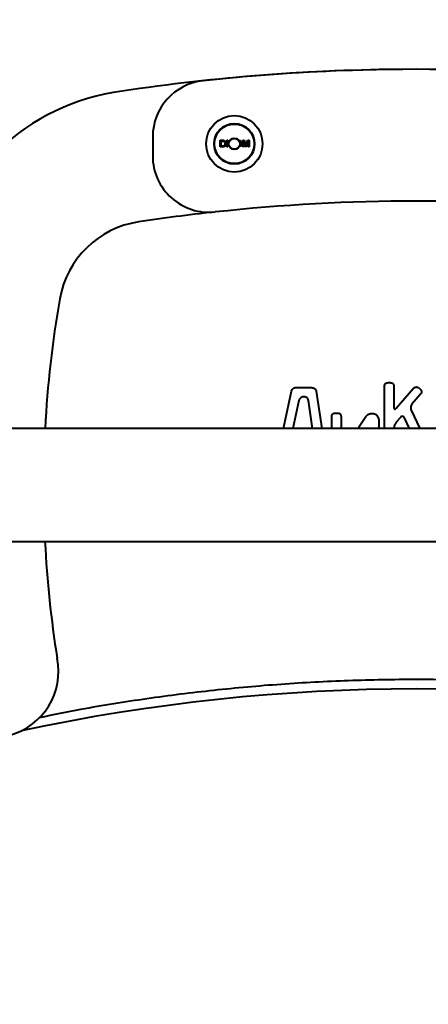
# Model space of a CAD drawing. Units: millimetres. Extents: x -6937 to 11012, y -2341 to 6909.
# Drawn here: x -2208 to -1991, y 1728 to 2251 of the extents above; entities that cross this region are included whole.
import ezdxf

# ---------------------------------------------------------------- set-up
doc = ezdxf.new("R2010")
doc.units = ezdxf.units.MM
doc.layers.add('DiKom', color=7, linetype='Continuous')
doc.styles.add('style1', font='arialbd.ttf', dxfattribs={"width": 0.8})
doc.dimstyles.new('1-50', dxfattribs={"dimtxt": 600, "dimasz": 300, "dimexe": 100, "dimexo": 0, "dimgap": 300, "dimtad": 1, "dimtxsty": 'style1', "dimcen": 200, "dimclrd": 7, "dimclre": 7, "dimclrt": 7, "dimadec": 1, "dimazin": 2, "dimtfac": 1, "dimtmove": 0, "dimatfit": 2, "dimfxl": 0, "dimlwd": 25, "dimlwe": 18, "dimarcsym": 0})

# ---------------------------------------------------------------- blocks, each defined once
blk = doc.blocks.new('*D39')
at = {"layer": 'Defpoints', "color": 0, "transparency": 16777216}
for p in [(-5936.6, 6908.57), (762.94, 6908.57), (-2554.67, -1596.89)]:
    blk.add_point(p, dxfattribs=at)
at = {"layer": 'DiKom', "color": 7, "lineweight": 18, "transparency": 16777216}
for p, q in [((762.94, 6908.57), (-6036.6, 6908.57)), ((-2554.67, -1596.89), (-6036.6, -1596.89))]:
    blk.add_line(p, q, dxfattribs=at)
at = {"layer": 'DiKom', "color": 7, "lineweight": 25, "transparency": 16777216}
blk.add_line((-5936.6, -1296.89), (-5936.6, 6608.57), dxfattribs=at)
at = {"layer": 'DiKom', "color": 7, "transparency": 16777216}
for points in [[(-5986.6, 6608.57), (-5886.6, 6608.57), (-5936.6, 6908.57)], [(-5986.6, -1296.89), (-5886.6, -1296.89), (-5936.6, -1596.89)]]:
    blk.add_solid(points, dxfattribs=at)
at = {"layer": 'DiKom', "color": 7, "transparency": 16777216, "insert": (-6543.15, 2414.71), "char_height": 600, "attachment_point": 5, "rotation": 90, "style": 'style1'}
blk.add_mtext('8500', dxfattribs=at)
blk = doc.blocks.new('*D42')
at = {"color": 7, "linetype": 'Continuous', "lineweight": 18, "transparency": 16777216}
for p, q in [((1825.44, 5408.57), (-4863.43, 5408.57)), ((1825.85, 393.52), (-4863.43, 393.52))]:
    blk.add_line(p, q, dxfattribs=at)
at = {"color": 7, "linetype": 'Continuous', "lineweight": 25, "transparency": 16777216}
blk.add_line((-4763.43, 693.52), (-4763.43, 5108.57), dxfattribs=at)
at = {"color": 7, "linetype": 'Continuous', "transparency": 16777216}
for points in [[(-4813.43, 5108.57), (-4713.43, 5108.57), (-4763.43, 5408.57)], [(-4813.43, 693.52), (-4713.43, 693.52), (-4763.43, 393.52)]]:
    blk.add_solid(points, dxfattribs=at)
at = {"layer": 'Defpoints', "color": 0, "linetype": 'Continuous', "transparency": 16777216}
for p in [(-4763.43, 5408.57), (1825.44, 5408.57), (1825.85, 393.52)]:
    blk.add_point(p, dxfattribs=at)
at = {"color": 7, "linetype": 'Continuous', "lineweight": 40, "transparency": 16777216, "insert": (-5369.77, 2429.37), "char_height": 600, "attachment_point": 5, "rotation": 90, "style": 'style1'}
blk.add_mtext('5000', dxfattribs=at)

msp = doc.modelspace()

# ---------------------------------------------------------------- linework, layer by layer
at = {"color": 7, "linetype": 'Continuous', "lineweight": 40}
for p, q in [((-2137.714, 2188.443), (-2137.714, 2178.403)), ((-2101.842, 2186.657), (-2100.627, 2186.657)), ((-2101.842, 2183.157), (-2101.842, 2186.657)), ((-2101.387, 2183.566), (-2101.387, 2186.248)), ((-2101.387, 2186.248), (-2100.634, 2186.248)), ((-2098.251, 2186.657), (-2097.796, 2186.657)), ((-2098.251, 2183.157), (-2098.251, 2186.657)), ((-2096.978, 2186.657), (-2096.607, 2186.657)), ((-2089.887, 2186.657), (-2089.179, 2186.657)), ((-2089.887, 2183.157), (-2089.887, 2186.657)), ((-2089.179, 2186.657), (-2088.352, 2184.18)), ((-2087.995, 2184.223), (-2087.154, 2186.657)), ((-2087.154, 2186.657), (-2086.524, 2186.657)), ((-2086.524, 2186.657), (-2086.524, 2183.157)), ((-2100.575, 2183.157), (-2101.842, 2183.157)), ((-2100.619, 2183.566), (-2101.387, 2183.566)), ((-2097.796, 2183.157), (-2098.251, 2183.157)), ((-2096.978, 2183.157), (-2096.978, 2183.472)), ((-2096.779, 2183.157), (-2096.978, 2183.157)), ((-2089.433, 2183.157), (-2089.887, 2183.157)), ((-2089.433, 2186.132), (-2089.433, 2183.157)), ((-2089.419, 2186.132), (-2089.433, 2186.132)), ((-2088.443, 2183.157), (-2089.419, 2186.132)), ((-2087.984, 2183.157), (-2088.443, 2183.157)), ((-2088.192, 2183.662), (-2088.183, 2183.662)), ((-2086.987, 2186.083), (-2087.984, 2183.157)), ((-2086.978, 2186.083), (-2086.987, 2186.083)), ((-2086.978, 2183.157), (-2086.978, 2186.083)), ((-2086.524, 2183.157), (-2086.978, 2183.157)), ((-2014.505, 2033.522), (-2014.505, 2055.976)), ((-2012.537, 2057.943), (-2011.552, 2057.943)), ((-2009.583, 2055.976), (-2009.583, 2044.872)), ((-2068.17, 2033.522), (-2063.966, 2053.39)), ((-2061.56, 2055.308), (-2053.087, 2055.308)), ((-2050.785, 2053.369), (-2047.799, 2033.522)), ((-2008.296, 2044.392), (-1999.104, 2054.944)), ((-1995.381, 2051.729), (-1999.955, 2046.525)), ((-1996.326, 2055.146), (-1995.582, 2054.505)), ((-2060.04, 2048.469), (-2063.163, 2033.522)), ((-2052.739, 2033.522), (-2054.929, 2048.448)), ((-2042.568, 2033.522), (-2042.568, 2039.839)), ((-2040.599, 2041.808), (-2039.616, 2041.808)), ((-2037.647, 2039.839), (-2037.647, 2033.522)), ((-2028.677, 2033.522), (-2024.386, 2039.927)), ((-2021.322, 2041.564), (-2020.378, 2041.564)), ((-2000.394, 2043.259), (-1995.731, 2033.522)), ((-2017.572, 2037.644), (-2017.572, 2033.522)), ((-2006.039, 2039.482), (-2008.296, 2036.866)), ((-2001.186, 2033.522), (-2003.902, 2039.196)), ((738.851, 2033.522), (-2807.722, 2033.522)), ((-2807.722, 1973.522), (738.628, 1973.522))]:
    msp.add_line(p, q, dxfattribs=at)
for radius in [15, 10.8, 10.5, 3, 2.9]:
    msp.add_circle((-2094.332, 2184.789), radius, dxfattribs=at)
for centre, radius, start, end in [((-1997.637, 1166.027), 1058.336, 90.552281, 98.74938), ((-1997.528, 1166.027), 1058.336, 90.011595, 96.151033), ((-1997.956, 1166.027), 1058.336, 83.848967, 89.988405), ((-2107.713, 2188.443), 30, 96.15103, 180), ((-2137.823, 2093.864), 120, 99.9819, 170.10556), ((-2107.713, 2178.403), 30, 180, 276.19557), ((-1997.632, 1164.36), 990, 90.006326, 96.195573), ((-1997.851, 1164.36), 990, 83.804427, 89.993674), ((-1997.731, 1164.361), 990, 96.235831, 98.570892), ((-2137.823, 2093.864), 49.999, 98.57032, 170.10526), ((-1616.134, 2002.871), 579.564, 170.105925, 176.968406), ((-1616.134, 2002.871), 579.564, 182.902674, 189.070623), ((-2222.742, 1904.497), 35, 199.46595, 11.54486), ((-1997.742, 895.224), 1000, 77.888946, 102.111054)]:
    msp.add_arc(centre, radius, start, end, dxfattribs=at)
for points, knots in [([(-2100.634, 2186.248), (-2100.473, 2186.249), (-2100.214, 2186.251), (-2099.876, 2186.125), (-2099.63, 2185.908), (-2099.43, 2185.536), (-2099.39, 2185.184), (-2099.388, 2184.966), (-2099.387, 2184.936)], [0, 0, 0, 0, 0.2301157, 0.3674498, 0.5056402, 0.689913, 0.9569919, 1, 1, 1, 1]), ([(-2100.627, 2186.657), (-2100.388, 2186.657), (-2100.012, 2186.657), (-2099.544, 2186.435), (-2099.223, 2186.099), (-2098.97, 2185.586), (-2098.946, 2185.161), (-2098.933, 2184.926)], [0, 0, 0, 0, 0.2554265, 0.4007088, 0.5458963, 0.7495205, 1, 1, 1, 1]), ([(-2097.796, 2186.657), (-2097.796, 2186.394), (-2097.796, 2185.228), (-2097.796, 2184.061), (-2097.796, 2183.157)], [0, 0, 0, 0, 0.2249709, 1, 1, 1, 1]), ([(-2096.978, 2186.157), (-2096.978, 2186.194), (-2096.978, 2186.36), (-2096.978, 2186.526), (-2096.978, 2186.657)], [0, 0, 0, 0, 0.2177274, 1, 1, 1, 1]), ([(-2092.156, 2186.702), (-2091.96, 2186.687), (-2091.565, 2186.657), (-2091.065, 2186.359), (-2090.706, 2185.936), (-2090.507, 2185.435), (-2090.487, 2185.077), (-2090.478, 2184.902)], [0, 0, 0, 0, 0.2120457, 0.4264625, 0.611725, 0.8097277, 1, 1, 1, 1]), ([(-2091.76, 2186.213), (-2091.718, 2186.206), (-2091.548, 2186.179), (-2091.305, 2185.978), (-2091.053, 2185.652), (-2090.946, 2185.266), (-2090.937, 2185.007), (-2090.933, 2184.902)], [0, 0, 0, 0, 0.0762303, 0.3055234, 0.5345447, 0.8121599, 1, 1, 1, 1]), ([(-2099.387, 2184.936), (-2099.396, 2184.715), (-2099.41, 2184.382), (-2099.584, 2183.993), (-2099.789, 2183.752), (-2100.105, 2183.588), (-2100.401, 2183.569), (-2100.582, 2183.566), (-2100.619, 2183.566)], [0, 0, 0, 0, 0.3061141, 0.4616726, 0.5884507, 0.7437791, 0.9477463, 1, 1, 1, 1]), ([(-2098.933, 2184.926), (-2098.957, 2184.627), (-2098.993, 2184.177), (-2099.266, 2183.67), (-2099.547, 2183.392), (-2099.985, 2183.19), (-2100.34, 2183.17), (-2100.575, 2183.157)], [0, 0, 0, 0, 0.3215219, 0.4836669, 0.6148069, 0.7456367, 1, 1, 1, 1]), ([(-2090.478, 2184.902), (-2090.499, 2184.638), (-2090.535, 2184.189), (-2090.875, 2183.638), (-2091.304, 2183.291), (-2091.67, 2183.148), (-2091.865, 2183.134), (-2091.882, 2183.133)], [0, 0, 0, 0, 0.3159754, 0.5392412, 0.7625632, 0.9795705, 1, 1, 1, 1]), ([(-2090.933, 2184.902), (-2090.952, 2184.669), (-2090.981, 2184.307), (-2091.245, 2183.877), (-2091.46, 2183.731), (-2091.568, 2183.658)], [0, 0, 0, 0, 0.4715542, 0.7354786, 1, 1, 1, 1]), ([(-2088.352, 2184.18), (-2088.335, 2184.132), (-2088.303, 2184.034), (-2088.247, 2183.863), (-2088.213, 2183.738), (-2088.192, 2183.662)], [0, 0, 0, 0, 0.2836049, 0.5667002, 1, 1, 1, 1]), ([(-2088.183, 2183.662), (-2088.152, 2183.756), (-2088.106, 2183.896), (-2088.043, 2184.083), (-2088.011, 2184.176), (-2087.995, 2184.223)], [0, 0, 0, 0, 0.4998987, 0.7498102, 1, 1, 1, 1]), ([(-2014.505, 2055.976), (-2014.49, 2056.254), (-2014.466, 2056.7), (-2014.199, 2057.261), (-2013.884, 2057.565), (-2013.652, 2057.681), (-2013.57, 2057.722)], [0, 0, 0, 0, 0.3926461, 0.6300457, 0.8688436, 1, 1, 1, 1]), ([(-2013.57, 2057.722), (-2013.44, 2057.774), (-2013.211, 2057.864), (-2012.861, 2057.931), (-2012.646, 2057.939), (-2012.537, 2057.943)], [0, 0, 0, 0, 0.3930403, 0.693934, 1, 1, 1, 1]), ([(-2011.552, 2057.943), (-2011.274, 2057.929), (-2010.827, 2057.905), (-2010.266, 2057.637), (-2009.962, 2057.323), (-2009.846, 2057.091), (-2009.805, 2057.009)], [0, 0, 0, 0, 0.3932423, 0.6308052, 0.8696968, 1, 1, 1, 1]), ([(-2009.805, 2057.009), (-2009.754, 2056.88), (-2009.663, 2056.651), (-2009.595, 2056.301), (-2009.587, 2056.085), (-2009.583, 2055.976)], [0, 0, 0, 0, 0.3921852, 0.6934353, 1, 1, 1, 1]), ([(-1999.104, 2054.944), (-1998.942, 2055.097), (-1998.619, 2055.403), (-1997.975, 2055.626), (-1997.303, 2055.636), (-1996.73, 2055.453), (-1996.439, 2055.232), (-1996.326, 2055.146)], [0, 0, 0, 0, 0.2149373, 0.4295851, 0.6450666, 0.8620571, 1, 1, 1, 1]), ([(-2063.966, 2053.39), (-2063.867, 2053.716), (-2063.719, 2054.206), (-2063.231, 2054.795), (-2062.861, 2054.982), (-2062.643, 2055.093)], [0, 0, 0, 0, 0.4514865, 0.6762543, 1, 1, 1, 1]), ([(-2062.643, 2055.093), (-2062.471, 2055.152), (-2062.21, 2055.242), (-2061.843, 2055.299), (-2061.655, 2055.305), (-2061.56, 2055.308)], [0, 0, 0, 0, 0.4908811, 0.7441902, 1, 1, 1, 1]), ([(-2057.433, 2050.387), (-2057.76, 2050.349), (-2058.414, 2050.273), (-2059.271, 2049.762), (-2059.834, 2049.12), (-2059.986, 2048.639), (-2060.04, 2048.469)], [0, 0, 0, 0, 0.2826808, 0.565468, 0.8456481, 1, 1, 1, 1]), ([(-2056.282, 2050.179), (-2056.441, 2050.232), (-2056.706, 2050.319), (-2057.095, 2050.382), (-2057.32, 2050.385), (-2057.433, 2050.387)], [0, 0, 0, 0, 0.4263604, 0.711253, 1, 1, 1, 1]), ([(-2054.929, 2048.448), (-2055.013, 2048.773), (-2055.151, 2049.311), (-2055.682, 2049.903), (-2056.081, 2050.087), (-2056.282, 2050.179)], [0, 0, 0, 0, 0.4313692, 0.7136678, 1, 1, 1, 1]), ([(-2053.087, 2055.308), (-2052.85, 2055.284), (-2052.372, 2055.234), (-2051.699, 2054.864), (-2051.126, 2054.296), (-2050.856, 2053.736), (-2050.793, 2053.413), (-2050.785, 2053.369)], [0, 0, 0, 0, 0.2187854, 0.4414225, 0.6954287, 0.958412, 1, 1, 1, 1]), ([(-1995.582, 2054.505), (-1995.429, 2054.344), (-1995.125, 2054.024), (-1994.902, 2053.384), (-1994.889, 2052.714), (-1995.071, 2052.138), (-1995.293, 2051.844), (-1995.381, 2051.729)], [0, 0, 0, 0, 0.2136659, 0.4271701, 0.6422624, 0.8593693, 1, 1, 1, 1]), ([(-1999.955, 2046.525), (-2000.111, 2046.299), (-2000.484, 2045.757), (-2000.691, 2044.712), (-2000.627, 2043.816), (-2000.435, 2043.359), (-2000.394, 2043.259)], [0, 0, 0, 0, 0.2371907, 0.5686534, 0.9058864, 1, 1, 1, 1]), ([(-2042.568, 2039.839), (-2042.553, 2040.117), (-2042.529, 2040.563), (-2042.261, 2041.124), (-2041.947, 2041.429), (-2041.715, 2041.545), (-2041.633, 2041.586)], [0, 0, 0, 0, 0.3928973, 0.6303876, 0.8692845, 1, 1, 1, 1]), ([(-2041.633, 2041.586), (-2041.503, 2041.637), (-2041.274, 2041.728), (-2040.923, 2041.795), (-2040.708, 2041.803), (-2040.599, 2041.808)], [0, 0, 0, 0, 0.3925864, 0.6937198, 1, 1, 1, 1]), ([(-2039.616, 2041.808), (-2039.337, 2041.792), (-2038.891, 2041.768), (-2038.33, 2041.501), (-2038.026, 2041.186), (-2037.909, 2040.954), (-2037.868, 2040.872)], [0, 0, 0, 0, 0.3928735, 0.6304419, 0.8693969, 1, 1, 1, 1]), ([(-2037.868, 2040.872), (-2037.817, 2040.742), (-2037.727, 2040.513), (-2037.659, 2040.163), (-2037.651, 2039.948), (-2037.647, 2039.839)], [0, 0, 0, 0, 0.392592, 0.6937297, 1, 1, 1, 1]), ([(-2024.386, 2039.927), (-2024.182, 2040.196), (-2023.772, 2040.734), (-2023.066, 2041.184), (-2022.613, 2041.336), (-2022.479, 2041.38)], [0, 0, 0, 0, 0.4123941, 0.826938, 1, 1, 1, 1]), ([(-2022.479, 2041.38), (-2022.318, 2041.424), (-2022.048, 2041.496), (-2021.66, 2041.553), (-2021.435, 2041.561), (-2021.322, 2041.564)], [0, 0, 0, 0, 0.4261907, 0.7120388, 1, 1, 1, 1]), ([(-2020.378, 2041.564), (-2020.045, 2041.487), (-2019.378, 2041.331), (-2018.519, 2040.62), (-2017.842, 2039.47), (-2017.591, 2038.402), (-2017.574, 2037.733), (-2017.572, 2037.644)], [0, 0, 0, 0, 0.1934419, 0.3874727, 0.6172607, 0.9489387, 1, 1, 1, 1]), ([(-2009.583, 2044.872), (-2009.576, 2044.698), (-2009.566, 2044.455), (-2009.463, 2044.162), (-2009.361, 2044.011), (-2009.231, 2043.922), (-2009.093, 2043.888), (-2008.914, 2043.91), (-2008.637, 2044.045), (-2008.436, 2044.234), (-2008.31, 2044.376), (-2008.296, 2044.392)], [0, 0, 0, 0, 0.2405204, 0.3342883, 0.4289121, 0.4889516, 0.5491998, 0.6216046, 0.7362712, 0.9703316, 1, 1, 1, 1]), ([(-2003.902, 2039.196), (-2003.985, 2039.343), (-2004.135, 2039.611), (-2004.481, 2039.9), (-2004.859, 2040.034), (-2005.238, 2040.016), (-2005.628, 2039.865), (-2005.883, 2039.657), (-2006.02, 2039.503), (-2006.039, 2039.482)], [0, 0, 0, 0, 0.1906013, 0.3449678, 0.5004003, 0.6343154, 0.7662598, 0.9684835, 1, 1, 1, 1]), ([(-2009.439, 2034.608), (-2009.471, 2034.445), (-2009.527, 2034.165), (-2009.571, 2033.802), (-2009.576, 2033.603), (-2009.579, 2033.522)], [0, 0, 0, 0, 0.4560041, 0.7794596, 1, 1, 1, 1]), ([(-2008.296, 2036.866), (-2008.503, 2036.602), (-2008.868, 2036.136), (-2009.241, 2035.363), (-2009.372, 2034.862), (-2009.439, 2034.608)], [0, 0, 0, 0, 0.3930286, 0.6926829, 1, 1, 1, 1]), ([(-1797.586, 1879.94), (-1804.877, 1881.432), (-1823.827, 1885.311), (-1854.726, 1890.176), (-1890.233, 1894.68), (-1925.955, 1897.868), (-1961.816, 1899.796), (-1997.742, 1900.437), (-2033.668, 1899.796), (-2069.529, 1897.868), (-2105.251, 1894.68), (-2140.758, 1890.176), (-2171.654, 1885.312), (-2190.601, 1881.433), (-2197.888, 1879.942)], [0, 0, 0, 0, 0.0553868, 0.1439728, 0.2327413, 0.3217658, 0.4108608, 0.5000118, 0.589164, 0.678259, 0.7672823, 0.856052, 0.9446368, 1, 1, 1, 1])]:
    msp.add_open_spline(points, degree=3, knots=knots, dxfattribs=at)

# ---------------------------------------------------------------- dimensions: what is measured, and where the dimension line sits
dim = msp.add_linear_dim(base=(-4763.427, 5408.57), p1=(1825.851, 393.523), p2=(1825.445, 5408.57), angle=90, text='5000', dimstyle='1-50', dxfattribs=at)
dim.commit()
dim.dimension.update_dxf_attribs({"geometry": '*D42', "text_midpoint": (-4763.427, 2429.37), "dimtype": 160})
at = {"layer": 'DiKom', "color": 3}
dim = msp.add_linear_dim(base=(-5936.604, 6908.57), p1=(-2554.673, -1596.887), p2=(762.944, 6908.57), angle=90, text='8500', dimstyle='1-50', dxfattribs=at)
dim.commit()
dim.dimension.update_dxf_attribs({"geometry": '*D39', "text_midpoint": (-5936.604, 2414.713), "dimtype": 160})

doc.saveas('drawing.dxf')
